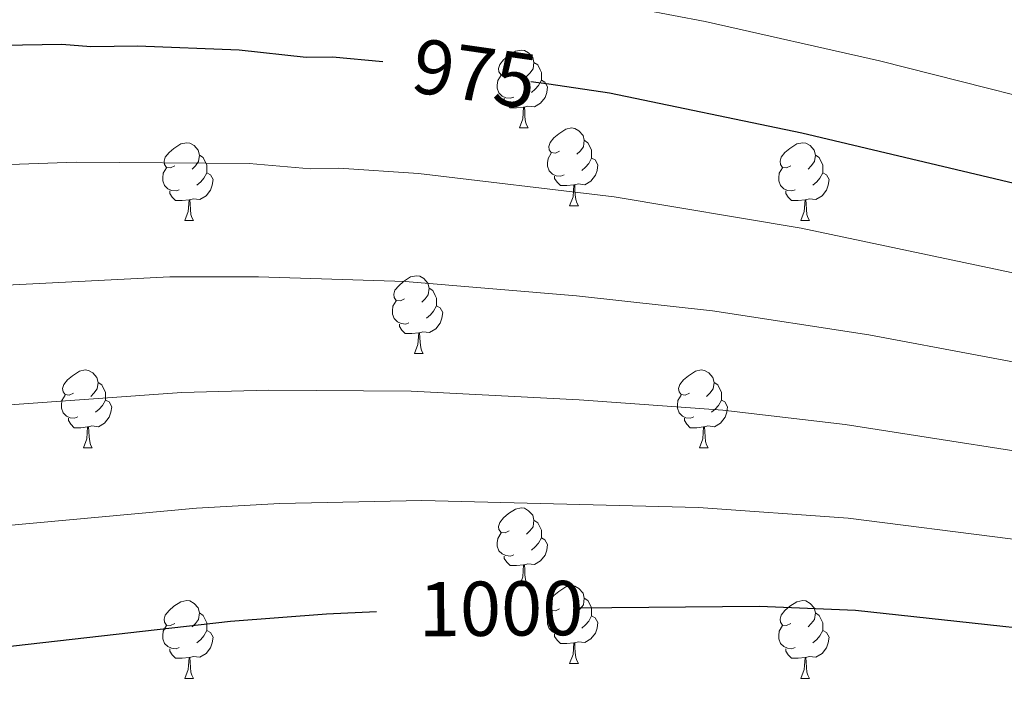
# Model space of a CAD drawing. Units: metres. Extents: x 644087 to 648604, y 4729541 to 4732605.
# Drawn here: x 647713 to 647840, y 4730675 to 4730760 of the extents above; entities that cross this region are included whole.
import ezdxf
from ezdxf.enums import TextEntityAlignment as Align

# ---------------------------------------------------------------- set-up
doc = ezdxf.new("R2010")
doc.units = ezdxf.units.M
doc.header["$MEASUREMENT"] = 0
for name, color, linetype, lineweight in [('Level 36', 92, 'Continuous', 0), ('Level 4', 36, 'Continuous', 30), ('Level 41', 39, 'Continuous', 0), ('Level 5', 36, 'Continuous', 0)]:
    doc.layers.add(name, color=color, linetype=linetype, lineweight=lineweight)
doc.styles.add('Arial', font='ARIAL.TTF', dxfattribs={"height": 0.2})

msp = doc.modelspace()

# ---------------------------------------------------------------- linework, layer by layer
at = {"layer": 'Level 36', "color": 92, "linetype": 'Continuous', "lineweight": 0}
for p, q in [((647777.62, 4730746.53, 0.01), (647778.74, 4730746.53, 0.01)), ((647784.09, 4730736.49, 0.01), (647785.22, 4730736.49, 0.01)), ((647734.54, 4730734.59, 0.01), (647735.66, 4730734.59, 0.01)), ((647813.87, 4730734.59, 0.01), (647814.99, 4730734.59, 0.01)), ((647764.12, 4730717.44, 0.01), (647765.24, 4730717.44, 0.01)), ((647721.48, 4730705.3, 0.01), (647722.6, 4730705.3, 0.01)), ((647800.81, 4730705.3, 0.01), (647801.93, 4730705.3, 0.01)), ((647777.62, 4730687.54, 0.01), (647778.74, 4730687.54, 0.01)), ((647784.09, 4730677.5, 0.01), (647785.22, 4730677.5, 0.01)), ((647734.54, 4730675.6, 0.01), (647735.66, 4730675.6, 0.01)), ((647813.87, 4730675.6, 0.01), (647814.99, 4730675.6, 0.01))]:
    msp.add_line(p, q, dxfattribs=at)
for points in [[(647776.32, 4730753.59, 0.01), (647775.79, 4730753.32, 0.01), (647775.26, 4730753.38, 0.01), (647774.99, 4730753.75, 0.01), (647774.94, 4730754.17, 0.01), (647775.1, 4730754.69, 0.01), (647775.58, 4730755.29, 0.01), (647776.21, 4730755.82, 0.01), (647777.11, 4730756.4, 0.01), (647777.86, 4730756.56, 0.01), (647778.28, 4730756.51, 0.01), (647778.81, 4730756.19, 0.01), (647779.34, 4730755.61, 0.01), (647779.5, 4730754.97, 0.01), (647779.39, 4730754.12, 0.01), (647778.97, 4730753.59, 0.01), (647778.55, 4730753.16, 0.01)], [(647779.5, 4730754.97, 0.01), (647779.98, 4730754.65, 0.01), (647780.29, 4730754.01, 0.01), (647780.45, 4730753.69, 0.01), (647780.45, 4730753.11, 0.01), (647780.45, 4730752.69, 0.01), (647780.08, 4730752, 0.01), (647779.66, 4730751.52, 0.01), (647779.18, 4730751.1, 0.01)], [(647776.9, 4730750.51, 0.01), (647776.48, 4730750.35, 0.01), (647775.89, 4730750.41, 0.01), (647775.42, 4730750.62, 0.01), (647774.99, 4730751.04, 0.01), (647774.78, 4730751.63, 0.01), (647774.78, 4730752.05, 0.01), (647774.83, 4730752.63, 0.01), (647775.26, 4730753.32, 0.01)], [(647780.45, 4730752.69, 0.01), (647780.91, 4730752.44, 0.01), (647781.25, 4730751.82, 0.01), (647781.14, 4730751.1, 0.01), (647780.93, 4730750.46, 0.01), (647780.35, 4730749.72, 0.01), (647779.55, 4730749.24, 0.01), (647778.7, 4730749.34, 0.01), (647778.27, 4730749.21, 0.01)], [(647778.16, 4730749.21, 0.01), (647777.27, 4730749.13, 0.01), (647776.43, 4730749.13, 0.01), (647776, 4730749.56, 0.01), (647775.68, 4730750.03, 0.01), (647775.68, 4730750.35, 0.01)], [(647777.62, 4730746.53, 0.01), (647778.05, 4730747.69, 0.01), (647778.16, 4730749.21, 0.01), (647778.27, 4730749.21, 0.01), (647778.31, 4730748.63, 0.01), (647778.34, 4730747.94, 0.01), (647778.41, 4730747.33, 0.01), (647778.53, 4730746.93, 0.01), (647778.74, 4730746.53, 0.01)], [(647782.79, 4730743.55, 0.01), (647782.26, 4730743.29, 0.01), (647781.73, 4730743.34, 0.01), (647781.47, 4730743.71, 0.01), (647781.41, 4730744.14, 0.01), (647781.57, 4730744.66, 0.01), (647782.05, 4730745.25, 0.01), (647782.69, 4730745.78, 0.01), (647783.59, 4730746.37, 0.01), (647784.33, 4730746.53, 0.01), (647784.76, 4730746.47, 0.01), (647785.29, 4730746.16, 0.01), (647785.82, 4730745.57, 0.01), (647785.98, 4730744.93, 0.01), (647785.87, 4730744.08, 0.01), (647785.44, 4730743.55, 0.01), (647785.02, 4730743.13, 0.01)], [(647733.24, 4730741.65, 0.01), (647732.71, 4730741.38, 0.01), (647732.18, 4730741.44, 0.01), (647731.91, 4730741.81, 0.01), (647731.86, 4730742.23, 0.01), (647732.02, 4730742.75, 0.01), (647732.5, 4730743.35, 0.01), (647733.13, 4730743.88, 0.01), (647734.03, 4730744.46, 0.01), (647734.78, 4730744.62, 0.01), (647735.2, 4730744.57, 0.01), (647735.73, 4730744.25, 0.01), (647736.26, 4730743.67, 0.01), (647736.42, 4730743.03, 0.01), (647736.31, 4730742.18, 0.01), (647735.89, 4730741.65, 0.01), (647735.47, 4730741.22, 0.01)], [(647785.98, 4730744.93, 0.01), (647786.45, 4730744.62, 0.01), (647786.77, 4730743.98, 0.01), (647786.93, 4730743.66, 0.01), (647786.93, 4730743.08, 0.01), (647786.93, 4730742.65, 0.01), (647786.56, 4730741.96, 0.01), (647786.14, 4730741.48, 0.01), (647785.66, 4730741.06, 0.01)], [(647812.57, 4730741.65, 0.01), (647812.04, 4730741.38, 0.01), (647811.51, 4730741.44, 0.01), (647811.24, 4730741.81, 0.01), (647811.19, 4730742.23, 0.01), (647811.35, 4730742.75, 0.01), (647811.83, 4730743.35, 0.01), (647812.46, 4730743.88, 0.01), (647813.36, 4730744.46, 0.01), (647814.11, 4730744.62, 0.01), (647814.53, 4730744.57, 0.01), (647815.06, 4730744.25, 0.01), (647815.59, 4730743.67, 0.01), (647815.75, 4730743.03, 0.01), (647815.64, 4730742.18, 0.01), (647815.22, 4730741.65, 0.01), (647814.8, 4730741.22, 0.01)], [(647736.42, 4730743.03, 0.01), (647736.9, 4730742.71, 0.01), (647737.21, 4730742.07, 0.01), (647737.37, 4730741.75, 0.01), (647737.37, 4730741.17, 0.01), (647737.37, 4730740.75, 0.01), (647737, 4730740.06, 0.01), (647736.58, 4730739.58, 0.01), (647736.1, 4730739.16, 0.01)], [(647783.38, 4730740.47, 0.01), (647782.95, 4730740.31, 0.01), (647782.37, 4730740.37, 0.01), (647781.89, 4730740.58, 0.01), (647781.47, 4730741.01, 0.01), (647781.25, 4730741.59, 0.01), (647781.25, 4730742.01, 0.01), (647781.31, 4730742.6, 0.01), (647781.73, 4730743.29, 0.01)], [(647815.75, 4730743.03, 0.01), (647816.23, 4730742.71, 0.01), (647816.54, 4730742.07, 0.01), (647816.7, 4730741.75, 0.01), (647816.7, 4730741.17, 0.01), (647816.7, 4730740.75, 0.01), (647816.33, 4730740.06, 0.01), (647815.91, 4730739.58, 0.01), (647815.43, 4730739.16, 0.01)], [(647786.93, 4730742.65, 0.01), (647787.38, 4730742.4, 0.01), (647787.73, 4730741.79, 0.01), (647787.62, 4730741.06, 0.01), (647787.41, 4730740.42, 0.01), (647786.82, 4730739.68, 0.01), (647786.03, 4730739.2, 0.01), (647785.18, 4730739.31, 0.01), (647784.75, 4730739.18, 0.01)], [(647733.82, 4730738.57, 0.01), (647733.4, 4730738.41, 0.01), (647732.81, 4730738.47, 0.01), (647732.34, 4730738.68, 0.01), (647731.91, 4730739.1, 0.01), (647731.7, 4730739.69, 0.01), (647731.7, 4730740.11, 0.01), (647731.75, 4730740.69, 0.01), (647732.18, 4730741.38, 0.01)], [(647737.37, 4730740.75, 0.01), (647737.83, 4730740.5, 0.01), (647738.17, 4730739.88, 0.01), (647738.06, 4730739.16, 0.01), (647737.85, 4730738.52, 0.01), (647737.27, 4730737.78, 0.01), (647736.47, 4730737.3, 0.01), (647735.62, 4730737.4, 0.01), (647735.19, 4730737.27, 0.01)], [(647784.64, 4730739.18, 0.01), (647783.75, 4730739.09, 0.01), (647782.9, 4730739.09, 0.01), (647782.48, 4730739.52, 0.01), (647782.16, 4730740, 0.01), (647782.16, 4730740.31, 0.01)], [(647813.15, 4730738.57, 0.01), (647812.73, 4730738.41, 0.01), (647812.14, 4730738.47, 0.01), (647811.67, 4730738.68, 0.01), (647811.24, 4730739.1, 0.01), (647811.03, 4730739.69, 0.01), (647811.03, 4730740.11, 0.01), (647811.08, 4730740.69, 0.01), (647811.51, 4730741.38, 0.01)], [(647816.7, 4730740.75, 0.01), (647817.16, 4730740.5, 0.01), (647817.5, 4730739.88, 0.01), (647817.39, 4730739.16, 0.01), (647817.18, 4730738.52, 0.01), (647816.6, 4730737.78, 0.01), (647815.8, 4730737.3, 0.01), (647814.95, 4730737.4, 0.01), (647814.52, 4730737.27, 0.01)], [(647784.09, 4730736.49, 0.01), (647784.53, 4730737.65, 0.01), (647784.64, 4730739.18, 0.01), (647784.75, 4730739.18, 0.01), (647784.78, 4730738.59, 0.01), (647784.82, 4730737.91, 0.01), (647784.89, 4730737.29, 0.01), (647785, 4730736.89, 0.01), (647785.22, 4730736.49, 0.01)], [(647735.08, 4730737.27, 0.01), (647734.19, 4730737.19, 0.01), (647733.35, 4730737.19, 0.01), (647732.92, 4730737.62, 0.01), (647732.6, 4730738.09, 0.01), (647732.6, 4730738.41, 0.01)], [(647814.41, 4730737.27, 0.01), (647813.52, 4730737.19, 0.01), (647812.68, 4730737.19, 0.01), (647812.25, 4730737.62, 0.01), (647811.93, 4730738.09, 0.01), (647811.93, 4730738.41, 0.01)], [(647734.54, 4730734.59, 0.01), (647734.97, 4730735.75, 0.01), (647735.08, 4730737.27, 0.01), (647735.19, 4730737.27, 0.01), (647735.23, 4730736.69, 0.01), (647735.26, 4730736, 0.01), (647735.33, 4730735.39, 0.01), (647735.45, 4730734.99, 0.01), (647735.66, 4730734.59, 0.01)], [(647813.87, 4730734.59, 0.01), (647814.3, 4730735.75, 0.01), (647814.41, 4730737.27, 0.01), (647814.52, 4730737.27, 0.01), (647814.56, 4730736.69, 0.01), (647814.59, 4730736, 0.01), (647814.66, 4730735.39, 0.01), (647814.78, 4730734.99, 0.01), (647814.99, 4730734.59, 0.01)], [(647762.82, 4730724.5, 0.01), (647762.29, 4730724.24, 0.01), (647761.76, 4730724.3, 0.01), (647761.49, 4730724.66, 0.01), (647761.44, 4730725.09, 0.01), (647761.6, 4730725.61, 0.01), (647762.08, 4730726.2, 0.01), (647762.71, 4730726.74, 0.01), (647763.61, 4730727.32, 0.01), (647764.36, 4730727.48, 0.01), (647764.78, 4730727.42, 0.01), (647765.31, 4730727.11, 0.01), (647765.84, 4730726.52, 0.01), (647766, 4730725.88, 0.01), (647765.89, 4730725.04, 0.01), (647765.47, 4730724.5, 0.01), (647765.05, 4730724.08, 0.01)], [(647766, 4730725.88, 0.01), (647766.48, 4730725.57, 0.01), (647766.79, 4730724.93, 0.01), (647766.95, 4730724.61, 0.01), (647766.95, 4730724.03, 0.01), (647766.95, 4730723.6, 0.01), (647766.58, 4730722.92, 0.01), (647766.16, 4730722.44, 0.01), (647765.68, 4730722.02, 0.01)], [(647763.4, 4730721.42, 0.01), (647762.98, 4730721.26, 0.01), (647762.39, 4730721.32, 0.01), (647761.92, 4730721.54, 0.01), (647761.49, 4730721.96, 0.01), (647761.28, 4730722.54, 0.01), (647761.28, 4730722.96, 0.01), (647761.33, 4730723.55, 0.01), (647761.76, 4730724.24, 0.01)], [(647766.95, 4730723.6, 0.01), (647767.41, 4730723.36, 0.01), (647767.75, 4730722.74, 0.01), (647767.64, 4730722.02, 0.01), (647767.43, 4730721.38, 0.01), (647766.85, 4730720.64, 0.01), (647766.05, 4730720.16, 0.01), (647765.2, 4730720.26, 0.01), (647764.77, 4730720.13, 0.01)], [(647764.66, 4730720.13, 0.01), (647763.77, 4730720.04, 0.01), (647762.93, 4730720.04, 0.01), (647762.5, 4730720.48, 0.01), (647762.18, 4730720.95, 0.01), (647762.18, 4730721.26, 0.01)], [(647764.12, 4730717.44, 0.01), (647764.55, 4730718.6, 0.01), (647764.66, 4730720.13, 0.01), (647764.77, 4730720.13, 0.01), (647764.81, 4730719.54, 0.01), (647764.84, 4730718.86, 0.01), (647764.91, 4730718.24, 0.01), (647765.03, 4730717.84, 0.01), (647765.24, 4730717.44, 0.01)], [(647720.18, 4730712.36, 0.01), (647719.65, 4730712.1, 0.01), (647719.12, 4730712.16, 0.01), (647718.86, 4730712.52, 0.01), (647718.8, 4730712.95, 0.01), (647718.96, 4730713.47, 0.01), (647719.44, 4730714.06, 0.01), (647720.08, 4730714.6, 0.01), (647720.98, 4730715.18, 0.01), (647721.72, 4730715.34, 0.01), (647722.14, 4730715.28, 0.01), (647722.68, 4730714.97, 0.01), (647723.2, 4730714.38, 0.01), (647723.36, 4730713.74, 0.01), (647723.26, 4730712.9, 0.01), (647722.83, 4730712.36, 0.01), (647722.41, 4730711.94, 0.01)], [(647799.51, 4730712.36, 0.01), (647798.98, 4730712.1, 0.01), (647798.45, 4730712.16, 0.01), (647798.18, 4730712.52, 0.01), (647798.13, 4730712.95, 0.01), (647798.29, 4730713.47, 0.01), (647798.77, 4730714.06, 0.01), (647799.4, 4730714.6, 0.01), (647800.3, 4730715.18, 0.01), (647801.05, 4730715.34, 0.01), (647801.47, 4730715.28, 0.01), (647802, 4730714.97, 0.01), (647802.53, 4730714.38, 0.01), (647802.69, 4730713.74, 0.01), (647802.58, 4730712.9, 0.01), (647802.16, 4730712.36, 0.01), (647801.74, 4730711.94, 0.01)], [(647723.36, 4730713.74, 0.01), (647723.84, 4730713.43, 0.01), (647724.16, 4730712.79, 0.01), (647724.32, 4730712.47, 0.01), (647724.32, 4730711.89, 0.01), (647724.32, 4730711.46, 0.01), (647723.94, 4730710.78, 0.01), (647723.52, 4730710.3, 0.01), (647723.04, 4730709.88, 0.01)], [(647802.69, 4730713.74, 0.01), (647803.17, 4730713.43, 0.01), (647803.48, 4730712.79, 0.01), (647803.64, 4730712.47, 0.01), (647803.64, 4730711.89, 0.01), (647803.64, 4730711.46, 0.01), (647803.27, 4730710.78, 0.01), (647802.85, 4730710.3, 0.01), (647802.37, 4730709.88, 0.01)], [(647720.76, 4730709.28, 0.01), (647720.34, 4730709.12, 0.01), (647719.76, 4730709.18, 0.01), (647719.28, 4730709.4, 0.01), (647718.86, 4730709.82, 0.01), (647718.64, 4730710.4, 0.01), (647718.64, 4730710.82, 0.01), (647718.7, 4730711.41, 0.01), (647719.12, 4730712.1, 0.01)], [(647724.32, 4730711.46, 0.01), (647724.77, 4730711.22, 0.01), (647725.12, 4730710.6, 0.01), (647725, 4730709.88, 0.01), (647724.8, 4730709.24, 0.01), (647724.21, 4730708.5, 0.01), (647723.42, 4730708.02, 0.01), (647722.56, 4730708.12, 0.01), (647722.14, 4730707.99, 0.01)], [(647800.09, 4730709.28, 0.01), (647799.67, 4730709.12, 0.01), (647799.08, 4730709.18, 0.01), (647798.61, 4730709.4, 0.01), (647798.18, 4730709.82, 0.01), (647797.97, 4730710.4, 0.01), (647797.97, 4730710.82, 0.01), (647798.02, 4730711.41, 0.01), (647798.45, 4730712.1, 0.01)], [(647803.64, 4730711.46, 0.01), (647804.1, 4730711.22, 0.01), (647804.44, 4730710.6, 0.01), (647804.33, 4730709.88, 0.01), (647804.12, 4730709.24, 0.01), (647803.54, 4730708.5, 0.01), (647802.74, 4730708.02, 0.01), (647801.89, 4730708.12, 0.01), (647801.46, 4730707.99, 0.01)], [(647722.02, 4730707.99, 0.01), (647721.14, 4730707.9, 0.01), (647720.29, 4730707.9, 0.01), (647719.86, 4730708.34, 0.01), (647719.54, 4730708.81, 0.01), (647719.54, 4730709.12, 0.01)], [(647801.35, 4730707.99, 0.01), (647800.46, 4730707.9, 0.01), (647799.62, 4730707.9, 0.01), (647799.19, 4730708.34, 0.01), (647798.87, 4730708.81, 0.01), (647798.87, 4730709.12, 0.01)], [(647721.48, 4730705.3, 0.01), (647721.92, 4730706.46, 0.01), (647722.02, 4730707.99, 0.01), (647722.14, 4730707.99, 0.01), (647722.17, 4730707.4, 0.01), (647722.2, 4730706.72, 0.01), (647722.28, 4730706.1, 0.01), (647722.39, 4730705.7, 0.01), (647722.6, 4730705.3, 0.01)], [(647800.81, 4730705.3, 0.01), (647801.24, 4730706.46, 0.01), (647801.35, 4730707.99, 0.01), (647801.46, 4730707.99, 0.01), (647801.5, 4730707.4, 0.01), (647801.53, 4730706.72, 0.01), (647801.6, 4730706.1, 0.01), (647801.72, 4730705.7, 0.01), (647801.93, 4730705.3, 0.01)], [(647776.32, 4730694.6, 0.01), (647775.79, 4730694.33, 0.01), (647775.26, 4730694.39, 0.01), (647774.99, 4730694.76, 0.01), (647774.94, 4730695.18, 0.01), (647775.1, 4730695.7, 0.01), (647775.58, 4730696.3, 0.01), (647776.21, 4730696.83, 0.01), (647777.11, 4730697.41, 0.01), (647777.86, 4730697.57, 0.01), (647778.28, 4730697.52, 0.01), (647778.81, 4730697.2, 0.01), (647779.34, 4730696.62, 0.01), (647779.5, 4730695.98, 0.01), (647779.39, 4730695.13, 0.01), (647778.97, 4730694.6, 0.01), (647778.55, 4730694.17, 0.01)], [(647779.5, 4730695.98, 0.01), (647779.98, 4730695.66, 0.01), (647780.29, 4730695.02, 0.01), (647780.45, 4730694.7, 0.01), (647780.45, 4730694.12, 0.01), (647780.45, 4730693.7, 0.01), (647780.08, 4730693.01, 0.01), (647779.66, 4730692.53, 0.01), (647779.18, 4730692.11, 0.01)], [(647776.9, 4730691.52, 0.01), (647776.48, 4730691.36, 0.01), (647775.89, 4730691.42, 0.01), (647775.42, 4730691.63, 0.01), (647774.99, 4730692.05, 0.01), (647774.78, 4730692.64, 0.01), (647774.78, 4730693.06, 0.01), (647774.83, 4730693.64, 0.01), (647775.26, 4730694.33, 0.01)], [(647780.45, 4730693.7, 0.01), (647780.91, 4730693.45, 0.01), (647781.25, 4730692.83, 0.01), (647781.14, 4730692.11, 0.01), (647780.93, 4730691.47, 0.01), (647780.35, 4730690.73, 0.01), (647779.55, 4730690.25, 0.01), (647778.7, 4730690.35, 0.01), (647778.27, 4730690.22, 0.01)], [(647778.16, 4730690.22, 0.01), (647777.27, 4730690.14, 0.01), (647776.43, 4730690.14, 0.01), (647776, 4730690.57, 0.01), (647775.68, 4730691.04, 0.01), (647775.68, 4730691.36, 0.01)], [(647777.62, 4730687.54, 0.01), (647778.05, 4730688.7, 0.01), (647778.16, 4730690.22, 0.01), (647778.27, 4730690.22, 0.01), (647778.31, 4730689.64, 0.01), (647778.34, 4730688.95, 0.01), (647778.41, 4730688.34, 0.01), (647778.53, 4730687.94, 0.01), (647778.74, 4730687.54, 0.01)], [(647782.79, 4730684.56, 0.01), (647782.26, 4730684.3, 0.01), (647781.73, 4730684.35, 0.01), (647781.47, 4730684.72, 0.01), (647781.41, 4730685.15, 0.01), (647781.57, 4730685.67, 0.01), (647782.05, 4730686.26, 0.01), (647782.69, 4730686.79, 0.01), (647783.59, 4730687.38, 0.01), (647784.33, 4730687.54, 0.01), (647784.76, 4730687.48, 0.01), (647785.29, 4730687.17, 0.01), (647785.82, 4730686.58, 0.01), (647785.98, 4730685.94, 0.01), (647785.87, 4730685.09, 0.01), (647785.44, 4730684.56, 0.01), (647785.02, 4730684.14, 0.01)], [(647785.98, 4730685.94, 0.01), (647786.45, 4730685.63, 0.01), (647786.77, 4730684.99, 0.01), (647786.93, 4730684.67, 0.01), (647786.93, 4730684.09, 0.01), (647786.93, 4730683.66, 0.01), (647786.56, 4730682.97, 0.01), (647786.14, 4730682.49, 0.01), (647785.66, 4730682.07, 0.01)], [(647733.24, 4730682.66, 0.01), (647732.71, 4730682.39, 0.01), (647732.18, 4730682.45, 0.01), (647731.91, 4730682.82, 0.01), (647731.86, 4730683.24, 0.01), (647732.02, 4730683.76, 0.01), (647732.5, 4730684.36, 0.01), (647733.13, 4730684.89, 0.01), (647734.03, 4730685.47, 0.01), (647734.78, 4730685.63, 0.01), (647735.2, 4730685.58, 0.01), (647735.73, 4730685.26, 0.01), (647736.26, 4730684.68, 0.01), (647736.42, 4730684.04, 0.01), (647736.31, 4730683.19, 0.01), (647735.89, 4730682.66, 0.01), (647735.47, 4730682.23, 0.01)], [(647812.57, 4730682.66, 0.01), (647812.04, 4730682.39, 0.01), (647811.51, 4730682.45, 0.01), (647811.24, 4730682.82, 0.01), (647811.19, 4730683.24, 0.01), (647811.35, 4730683.76, 0.01), (647811.83, 4730684.36, 0.01), (647812.46, 4730684.89, 0.01), (647813.36, 4730685.47, 0.01), (647814.11, 4730685.63, 0.01), (647814.53, 4730685.58, 0.01), (647815.06, 4730685.26, 0.01), (647815.59, 4730684.68, 0.01), (647815.75, 4730684.04, 0.01), (647815.64, 4730683.19, 0.01), (647815.22, 4730682.66, 0.01), (647814.8, 4730682.23, 0.01)], [(647736.42, 4730684.04, 0.01), (647736.9, 4730683.72, 0.01), (647737.21, 4730683.08, 0.01), (647737.37, 4730682.76, 0.01), (647737.37, 4730682.18, 0.01), (647737.37, 4730681.76, 0.01), (647737, 4730681.07, 0.01), (647736.58, 4730680.59, 0.01), (647736.1, 4730680.17, 0.01)], [(647783.38, 4730681.48, 0.01), (647782.95, 4730681.32, 0.01), (647782.37, 4730681.38, 0.01), (647781.89, 4730681.59, 0.01), (647781.47, 4730682.02, 0.01), (647781.25, 4730682.6, 0.01), (647781.25, 4730683.02, 0.01), (647781.31, 4730683.61, 0.01), (647781.73, 4730684.3, 0.01)], [(647786.93, 4730683.66, 0.01), (647787.38, 4730683.41, 0.01), (647787.73, 4730682.8, 0.01), (647787.62, 4730682.07, 0.01), (647787.41, 4730681.43, 0.01), (647786.82, 4730680.69, 0.01), (647786.03, 4730680.21, 0.01), (647785.18, 4730680.32, 0.01), (647784.75, 4730680.19, 0.01)], [(647815.75, 4730684.04, 0.01), (647816.23, 4730683.72, 0.01), (647816.54, 4730683.08, 0.01), (647816.7, 4730682.76, 0.01), (647816.7, 4730682.18, 0.01), (647816.7, 4730681.76, 0.01), (647816.33, 4730681.07, 0.01), (647815.91, 4730680.59, 0.01), (647815.43, 4730680.17, 0.01)], [(647733.82, 4730679.58, 0.01), (647733.4, 4730679.42, 0.01), (647732.81, 4730679.48, 0.01), (647732.34, 4730679.69, 0.01), (647731.91, 4730680.11, 0.01), (647731.7, 4730680.7, 0.01), (647731.7, 4730681.12, 0.01), (647731.75, 4730681.7, 0.01), (647732.18, 4730682.39, 0.01)], [(647813.15, 4730679.58, 0.01), (647812.73, 4730679.42, 0.01), (647812.14, 4730679.48, 0.01), (647811.67, 4730679.69, 0.01), (647811.24, 4730680.11, 0.01), (647811.03, 4730680.7, 0.01), (647811.03, 4730681.12, 0.01), (647811.08, 4730681.7, 0.01), (647811.51, 4730682.39, 0.01)], [(647737.37, 4730681.76, 0.01), (647737.83, 4730681.51, 0.01), (647738.17, 4730680.89, 0.01), (647738.06, 4730680.17, 0.01), (647737.85, 4730679.53, 0.01), (647737.27, 4730678.79, 0.01), (647736.47, 4730678.31, 0.01), (647735.62, 4730678.41, 0.01), (647735.19, 4730678.28, 0.01)], [(647784.64, 4730680.19, 0.01), (647783.75, 4730680.1, 0.01), (647782.9, 4730680.1, 0.01), (647782.48, 4730680.53, 0.01), (647782.16, 4730681.01, 0.01), (647782.16, 4730681.32, 0.01)], [(647816.7, 4730681.76, 0.01), (647817.16, 4730681.51, 0.01), (647817.5, 4730680.89, 0.01), (647817.39, 4730680.17, 0.01), (647817.18, 4730679.53, 0.01), (647816.6, 4730678.79, 0.01), (647815.8, 4730678.31, 0.01), (647814.95, 4730678.41, 0.01), (647814.52, 4730678.28, 0.01)], [(647735.08, 4730678.28, 0.01), (647734.19, 4730678.2, 0.01), (647733.35, 4730678.2, 0.01), (647732.92, 4730678.63, 0.01), (647732.6, 4730679.1, 0.01), (647732.6, 4730679.42, 0.01)], [(647784.09, 4730677.5, 0.01), (647784.53, 4730678.66, 0.01), (647784.64, 4730680.19, 0.01), (647784.75, 4730680.19, 0.01), (647784.78, 4730679.6, 0.01), (647784.82, 4730678.92, 0.01), (647784.89, 4730678.3, 0.01), (647785, 4730677.9, 0.01), (647785.22, 4730677.5, 0.01)], [(647814.41, 4730678.28, 0.01), (647813.52, 4730678.2, 0.01), (647812.68, 4730678.2, 0.01), (647812.25, 4730678.63, 0.01), (647811.93, 4730679.1, 0.01), (647811.93, 4730679.42, 0.01)], [(647734.54, 4730675.6, 0.01), (647734.97, 4730676.76, 0.01), (647735.08, 4730678.28, 0.01), (647735.19, 4730678.28, 0.01), (647735.23, 4730677.7, 0.01), (647735.26, 4730677.01, 0.01), (647735.33, 4730676.4, 0.01), (647735.45, 4730676, 0.01), (647735.66, 4730675.6, 0.01)], [(647813.87, 4730675.6, 0.01), (647814.3, 4730676.76, 0.01), (647814.41, 4730678.28, 0.01), (647814.52, 4730678.28, 0.01), (647814.56, 4730677.7, 0.01), (647814.59, 4730677.01, 0.01), (647814.66, 4730676.4, 0.01), (647814.78, 4730676, 0.01), (647814.99, 4730675.6, 0.01)]]:
    msp.add_polyline3d(points, dxfattribs=at)
at = {"layer": 'Level 4', "color": 36, "linetype": 'Continuous', "lineweight": 30}
for points in [[(647760.05, 4730755.04, 975.01), (647753.55, 4730755.65, 975.01), (647750.18, 4730755.59, 975.01), (647741.55, 4730756.56, 975.01), (647728.44, 4730757.08, 975.01), (647722.45, 4730756.98, 975.01), (647718.7, 4730757.29, 975.01), (647683.13, 4730756.67, 975.01), (647680.65, 4730757, 975.01), (647667.77, 4730756.78, 975.01), (647646.54, 4730758.23, 975.01), (647640.41, 4730758.17, 975.01), (647631.79, 4730758.77, 975.01), (647622.8, 4730758.62, 975.01), (647619.8, 4730758.94, 975.01), (647589.47, 4730758.41, 975.01), (647586.49, 4730757.98, 975.01), (647578.25, 4730757.84, 975.01)], [(648138.16, 4730657.85, 975.01), (648091.15, 4730681.37, 975.01), (648088.87, 4730682.83, 975.01), (648040.94, 4730704.47, 975.01), (648035.28, 4730706.62, 975.01), (648009.63, 4730715.06, 975.01), (648003.28, 4730716.55, 975.01), (648000.26, 4730717.62, 975.01), (647997.26, 4730717.94, 975.01), (647994.24, 4730719.01, 975.01), (647977.32, 4730722.84, 975.01), (647973.94, 4730723.9, 975.01), (647940.31, 4730729.47, 975.01), (647932.26, 4730730.29, 975.01), (647926.76, 4730731.26, 975.01), (647913.13, 4730731.83, 975.01), (647886.91, 4730732.13, 975.01), (647864.39, 4730734.73, 975.01), (647852.94, 4730736.6, 975.01), (647814.02, 4730745.84, 975.01), (647789.21, 4730751.02, 975.01), (647781.4, 4730752.15, 975.01), (647779.09, 4730752.48, 975.01)], [(648042.7, 4730656.35, 1000.01), (648011.43, 4730668.54, 1000.01), (648005.99, 4730670.24, 1000.01), (647991.23, 4730673.03, 1000.01), (647965.24, 4730675.97, 1000.01), (647961.86, 4730676.66, 1000.01), (647944.75, 4730678.24, 1000.01), (647905.66, 4730677.93, 1000.01), (647902.66, 4730678.26, 1000.01), (647896.3, 4730678.15, 1000.01), (647871.56, 4730679.21, 1000.01), (647860.45, 4730680.06, 1000.01), (647820.91, 4730684.33, 1000.01), (647808.55, 4730684.86, 1000.01), (647784.76, 4730684.66, 1000.01)], [(647759.24, 4730684.16, 1000.01), (647752.76, 4730683.88, 1000.01), (647740.42, 4730682.93, 1000.01), (647686.37, 4730676.77, 1000.01), (647660.48, 4730671.42, 1000.01), (647629.12, 4730665.63, 1000.01), (647617.93, 4730663.19, 1000.01), (647611.03, 4730660.34, 1000.01), (647605.3, 4730657.04, 1000.01), (647605.23, 4730650.24, 1000.01), (647605.5, 4730649.52, 1000.01)]]:
    msp.add_polyline3d(points, dxfattribs=at)
at = {"layer": 'Level 5', "color": 36, "linetype": 'Continuous', "lineweight": 0}
for points in [[(647855.22, 4730747.28, 970.01), (647824.01, 4730755.18, 970.01), (647801.54, 4730760.22, 970.01), (647789.31, 4730762.57, 970.01), (647765.69, 4730766.3, 970.01), (647752.17, 4730767.33, 970.01), (647743.79, 4730768.38, 970.01), (647719.74, 4730769.84, 970.01), (647684.94, 4730769.86, 970.01), (647682, 4730770.17, 970.01), (647669.2, 4730770.23, 970.01), (647633.35, 4730772.37, 970.01), (647624.16, 4730772.45, 970.01), (647621.01, 4730772.79, 970.01), (647591.2, 4730772.95, 970.01), (647569.13, 4730772.19, 970.01)], [(647851.96, 4730725.56, 980.01), (647813.9, 4730733.6, 980.01), (647789.82, 4730737.66, 980.01), (647764.63, 4730740.65, 980.01), (647754.39, 4730741.34, 980.01), (647750.7, 4730741.25, 980.01), (647742.8, 4730741.95, 980.01), (647720.56, 4730742.13, 980.01), (647685.15, 4730740.85, 980.01), (647671, 4730740.68, 980.01), (647650.1, 4730741.03, 980.01), (647643.44, 4730740.63, 980.01), (647635.07, 4730740.85, 980.01), (647586.53, 4730738.99, 980.01), (647577.95, 4730738.25, 980.01)], [(647851.92, 4730714.36, 985.01), (647822.61, 4730719.85, 985.01), (647802.49, 4730722.96, 985.01), (647784.98, 4730724.91, 985.01), (647762.9, 4730726.72, 985.01), (647744.04, 4730727.34, 985.01), (647732.6, 4730727.32, 985.01), (647687.17, 4730725.02, 985.01), (647653.66, 4730723.82, 985.01), (647646.47, 4730723.11, 985.01), (647638.35, 4730722.92, 985.01), (647629.02, 4730722.11, 985.01), (647623.74, 4730722, 985.01), (647607.74, 4730720.58, 985.01), (647594.81, 4730720.13, 985.01), (647588.37, 4730719.58, 985.01), (647574.63, 4730717.53, 985.01)], [(648077.67, 4730656.9, 990.01), (648022.02, 4730683.38, 990.01), (648011.46, 4730686.86, 990.01), (647994.84, 4730690.87, 990.01), (647965.96, 4730695.68, 990.01), (647946.56, 4730698.13, 990.01), (647927.27, 4730699.36, 990.01), (647887.04, 4730699.98, 990.01), (647872.73, 4730700.95, 990.01), (647853.1, 4730703.05, 990.01), (647819.57, 4730708.31, 990.01), (647803.82, 4730710.16, 990.01), (647785.34, 4730711.5, 990.01), (647763.68, 4730712.62, 990.01), (647745.29, 4730712.73, 990.01), (647734.14, 4730712.42, 990.01), (647689.19, 4730709.2, 990.01), (647680.07, 4730708.79, 990.01), (647625.98, 4730703.4, 990.01), (647611.71, 4730701.58, 990.01), (647596.31, 4730700.65, 990.01), (647583.67, 4730698.24, 990.01)], [(648060.99, 4730656.64, 995.01), (648008.52, 4730678.61, 995.01), (647993.04, 4730681.95, 995.01), (647963.78, 4730686.19, 995.01), (647945.66, 4730688.19, 995.01), (647927.25, 4730688.73, 995.01), (647906.15, 4730688.72, 995.01), (647881.94, 4730689.52, 995.01), (647861.77, 4730690.93, 995.01), (647819.97, 4730696.26, 995.01), (647800.7, 4730697.63, 995.01), (647765.07, 4730698.51, 995.01), (647746.76, 4730698.12, 995.01), (647736.04, 4730697.53, 995.01), (647682.24, 4730692.57, 995.01), (647629.71, 4730684.92, 995.01), (647615.68, 4730682.57, 995.01), (647607.88, 4730682.1, 995.01), (647602.2, 4730681.02, 995.01), (647587.4, 4730678.98, 995.01), (647582.62, 4730677.69, 995.01), (647575.73, 4730674.69, 995.01)]]:
    msp.add_polyline3d(points, dxfattribs=at)

# ---------------------------------------------------------------- texts
at = {"layer": 'Level 41', "color": 39, "linetype": 'Continuous', "lineweight": 0, "style": 'Arial'}
for s, rotation, p in [('975', -8.2213, (647771.84, 4730753.53, 975.01)), ('1000', 0.4772, (647775.26, 4730684.59, 1000.01))]:
    msp.add_text(s, height=7, rotation=rotation, dxfattribs=at).set_placement(p, align=Align.MIDDLE_CENTER)

doc.saveas('drawing.dxf')
